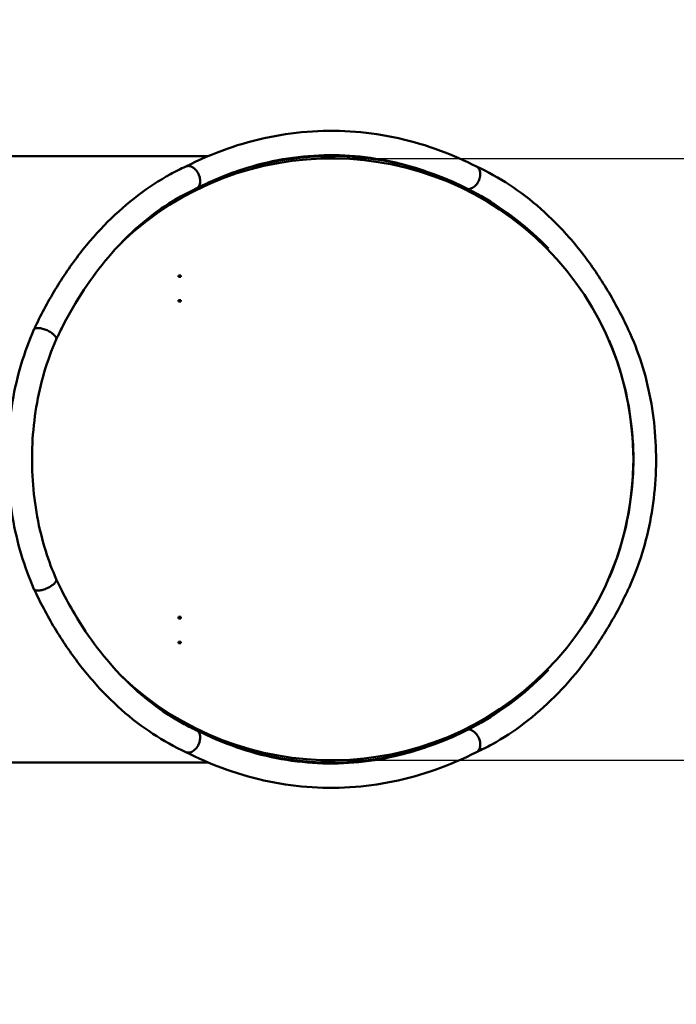
# Model space of a CAD drawing. Units: millimetres. Extents: x 0 to 8000, y 0 to 8000.
# Drawn here: x 4750 to 5611, y 2444 to 3737 of the extents above; entities that cross this region are included whole.
import ezdxf

# ---------------------------------------------------------------- set-up
doc = ezdxf.new("R2010")
doc.units = ezdxf.units.MM
doc.header["$LTSCALE"] = 40
doc.layers.add('Видимый контур (ГОСТ)', color=7, linetype='Continuous', lineweight=50)
doc.layers.add('Размер (ГОСТ)', color=7, linetype='Continuous', lineweight=25)
doc.styles.add('Обычный текст (ГОСТ)', font='GOST Common Italic.ttf')
doc.dimstyles.new('Обычный (ГОСТ)', dxfattribs={"dimscale": 40, "dimtxt": 10, "dimasz": 3.5, "dimexe": 1, "dimexo": 0, "dimgap": 0.5, "dimtad": 1, "dimrnd": 1e-08, "dimtxsty": 'Обычный текст (ГОСТ)', "dimblk": 'Filled-1', "dimcen": 0.09, "dimdle": 15, "dimclrd": 256, "dimclre": 256, "dimclrt": 256, "dimazin": 2, "dimtfac": 0.25, "dimtdec": 3, "dimtmove": 0, "dimatfit": 3, "dimfxl": 0, "dimtolj": 1, "dimlwd": 25, "dimlwe": 25, "dimarcsym": 0})

# ---------------------------------------------------------------- blocks, each defined once
blk = doc.blocks.new('Filled-1')
at = {"color": 0}
for p, q in [((0, 0), (-1, 0.1429)), ((-1, 0.1429), (-1, -0.1429)), ((-1, 0), (0, 0)), ((-1, -0.1429), (0, 0))]:
    blk.add_line(p, q, dxfattribs=at)
at = {"color": 0, "flags": 128}
blk.add_lwpolyline([(-1, -0.1429), (0, 0), (-1, 0.1429), (-1, -0.1429)], dxfattribs=at)
at = {"color": 0}
blk.add_solid([(-1, -0.1429), (0, 0), (-1, 0.1429), (-1, -0.1429)], dxfattribs=at)
blk = doc.blocks.new('*D9')
at = {"layer": 'Defpoints', "color": 0, "linetype": 'Continuous', "transparency": 16777216}
for p in [(5158.5, 3554.6), (5158.5, 2764.6), (6597.2, 2764.6)]:
    blk.add_point(p, dxfattribs=at)
at = {"layer": 'Размер (ГОСТ)', "linetype": 'Continuous', "lineweight": 25, "transparency": 16777216}
for p, q in [((5158.5, 3554.6), (6637.2, 3554.6)), ((6597.2, 3414.6), (6597.2, 2904.6)), ((5158.5, 2764.6), (6637.2, 2764.6))]:
    blk.add_line(p, q, dxfattribs=at)
at = {"layer": 'Размер (ГОСТ)', "linetype": 'Continuous', "lineweight": 25, "transparency": 16777216, "xscale": 140, "yscale": 140, "zscale": 140}
for p, rotation in [((6597.2, 3554.6), 90), ((6597.2, 2764.6), 270)]:
    blk.add_blockref('Filled-1', p, dxfattribs=dict(at, rotation=rotation))
at = {"layer": 'Размер (ГОСТ)', "linetype": 'Continuous', "lineweight": 25, "transparency": 16777216, "insert": (5976, 2495.2), "char_height": 400, "attachment_point": 1, "rotation": 90, "style": 'Обычный текст (ГОСТ)'}
blk.add_mtext('\\A1;\\fAIGDT|b0|i0;{\\H399.6000;n}\\fGOST Common|b0|i1;{\\H400.0000;790}', dxfattribs=at)
blk = doc.blocks.new('*D11')
at = {"layer": 'Defpoints', "color": 0, "linetype": 'Continuous', "transparency": 16777216}
for p in [(1089.6, 2729.6), (7129.6, 2729.6), (7129.6, 600.2)]:
    blk.add_point(p, dxfattribs=at)
at = {"layer": 'Размер (ГОСТ)', "linetype": 'Continuous', "lineweight": 25, "transparency": 16777216}
for p, q in [((1089.6, 2729.6), (1089.6, 560.2)), ((7129.6, 2729.6), (7129.6, 560.2)), ((1229.6, 600.2), (6989.6, 600.2))]:
    blk.add_line(p, q, dxfattribs=at)
at = {"layer": 'Размер (ГОСТ)', "linetype": 'Continuous', "lineweight": 25, "transparency": 16777216, "xscale": 140, "yscale": 140, "zscale": 140, "rotation": 180}
blk.add_blockref('Filled-1', (1089.6, 600.2), dxfattribs=at)
at = {"layer": 'Размер (ГОСТ)', "linetype": 'Continuous', "lineweight": 25, "transparency": 16777216, "xscale": 140, "yscale": 140, "zscale": 140}
blk.add_blockref('Filled-1', (7129.6, 600.2), dxfattribs=at)
at = {"layer": 'Размер (ГОСТ)', "linetype": 'Continuous', "lineweight": 25, "transparency": 16777216, "insert": (3508.4, 1020.2), "char_height": 400, "attachment_point": 1, "style": 'Обычный текст (ГОСТ)'}
blk.add_mtext('\\A1;6040', dxfattribs=at)

msp = doc.modelspace()

# ---------------------------------------------------------------- linework, layer by layer
at = {"layer": 'Видимый контур (ГОСТ)'}
for p, q in [((4309.614, 3557.624), (4997.246, 3557.624)), ((5128.373, 3557.624), (5158.464, 3557.624)), ((4958.114, 3400.904), (4961.114, 3400.904)), ((4958.114, 3399.264), (4958.114, 3400.904)), ((4961.114, 3399.264), (4958.114, 3399.264)), ((4961.114, 3400.904), (4961.114, 3399.264)), ((4958.114, 3368.357), (4961.114, 3368.357)), ((4958.114, 3366.599), (4958.114, 3368.357)), ((4961.114, 3368.17), (4958.114, 3368.17)), ((4958.114, 3368.17), (4961.114, 3368.17)), ((4961.114, 3366.599), (4958.114, 3366.599)), ((4961.114, 3368.357), (4961.114, 3366.599)), ((4958.114, 2952.65), (4961.114, 2952.65)), ((4958.114, 2950.891), (4958.114, 2952.65)), ((4958.114, 2951.078), (4961.114, 2951.078)), ((4961.114, 2951.078), (4958.114, 2951.078)), ((4961.114, 2950.891), (4958.114, 2950.891)), ((4961.114, 2952.65), (4961.114, 2950.891)), ((4958.114, 2919.985), (4961.114, 2919.985)), ((4958.114, 2918.344), (4958.114, 2919.985)), ((4961.114, 2918.344), (4958.114, 2918.344)), ((4961.114, 2919.985), (4961.114, 2918.344)), ((4309.614, 2761.624), (4997.245, 2761.624)), ((5128.376, 2761.624), (5158.464, 2761.624))]:
    msp.add_line(p, q, dxfattribs=at)
for major_axis, ratio, start_param, end_param in [((-396.5, 0), 0.9962169, 0.8059808, 5.4772045), ((0, -398), 0.99623116, 2.33876545, 3.45867198), ((0, -398), 0.99623116, 3.69689247, 3.71853007), ((0, -398), 0.99623116, 1.16864734, 1.97294531), ((0, -398), 0.99623116, 5.96601488, 7.08601251), ((0, -398), 0.99623116, 5.70624789, 5.72788549)]:
    msp.add_ellipse((5158.464, 3159.624), major_axis=major_axis, ratio=ratio, start_param=start_param, end_param=end_param, dxfattribs=at)
for points, knots in [([(4967.715, 3543.909), (4985.431, 3552.912), (5003.513, 3560.675), (5040.134, 3573.593), (5058.722, 3578.764), (5096.109, 3586.425), (5114.957, 3588.932), (5152.667, 3591.259), (5171.578, 3591.086), (5209.224, 3588.072), (5228.009, 3585.229), (5265.219, 3576.918), (5283.693, 3571.437), (5317.92, 3558.723), (5333.77, 3551.762), (5349.341, 3543.844)], [0.01901193, 0.01901193, 0.01901193, 0.01901193, 7.88610936, 7.88610936, 15.75693065, 15.75693065, 23.61184927, 23.61184927, 31.45536327, 31.45536327, 39.29505557, 39.29505557, 47.1396018, 47.1396018, 54.05453042, 54.05453042, 54.05453042, 54.05453042]), ([(5282.124, 3537.773), (5264.975, 3543.703), (5247.612, 3548.4), (5212.275, 3555.354), (5194.25, 3557.556), (5158.158, 3559.3), (5140.045, 3558.839), (5103.974, 3555.255), (5085.97, 3552.126), (5050.321, 3543.239), (5032.628, 3537.472), (5003.952, 3525.868), (4992.801, 3520.777), (4981.779, 3515.161)], [7.97175682, 7.97175682, 7.97175682, 7.97175682, 15.6036563, 15.6036563, 23.42557241, 23.42557241, 31.26085997, 31.26085997, 39.0998466, 39.0998466, 46.93147842, 46.93147842, 51.98360107, 51.98360107, 51.98360107, 51.98360107]), ([(4768.525, 3329.987), (4777.041, 3348.249), (4786.385, 3365.815), (4806.514, 3399.133), (4817.335, 3414.95), (4840.267, 3444.56), (4852.42, 3458.409), (4877.831, 3483.869), (4891.136, 3495.53), (4918.642, 3516.43), (4932.893, 3525.714), (4954.203, 3537.407), (4960.992, 3540.824), (4967.846, 3543.969)], [0, 0, 0, 0, 6.53599855, 6.53599855, 13.06357175, 13.06357175, 19.58889138, 19.58889138, 26.10765703, 26.10765703, 32.61387211, 32.61387211, 35.60111288, 35.60111288, 35.60111288, 35.60111288]), ([(4967.846, 3543.969), (4967.908, 3543.997), (4967.97, 3544.025), (4969.313, 3544.596), (4970.75, 3544.766), (4973.774, 3544.342), (4975.334, 3543.751), (4978.371, 3541.876), (4979.82, 3540.611), (4982.417, 3537.567), (4983.541, 3535.816), (4985.103, 3532.496), (4985.631, 3531.001), (4985.994, 3529.501)], [-13.85536527, -13.85536527, -13.85536527, -13.85536527, -13.82494458, -13.82494458, -13.20145413, -13.20145413, -12.57794528, -12.57794528, -11.95438072, -11.95438072, -11.33076558, -11.33076558, -10.85350252, -10.85350252, -10.85350252, -10.85350252]), ([(5349.212, 3543.909), (5364.019, 3537.107), (5378.529, 3529.026), (5406.682, 3510.478), (5420.376, 3499.966), (5446.695, 3476.712), (5459.366, 3463.919), (5483.445, 3436.3), (5494.896, 3421.418), (5516.359, 3389.858), (5526.41, 3373.118), (5540.066, 3347.297), (5544.292, 3338.794), (5548.335, 3330.131)], [0.01909748, 0.01909748, 0.01909748, 0.01909748, 6.47250315, 6.47250315, 12.94868816, 12.94868816, 19.44658004, 19.44658004, 25.96014685, 25.96014685, 32.48294977, 32.48294977, 35.58399871, 35.58399871, 35.58399871, 35.58399871]), ([(5349.341, 3543.844), (5350.513, 3543.247), (5351.515, 3542.332), (5353.126, 3539.878), (5353.69, 3538.33), (5354.227, 3534.84), (5354.194, 3532.93), (5353.779, 3530.478), (5353.679, 3529.989), (5353.561, 3529.501)], [-12.86026651, -12.86026651, -12.86026651, -12.86026651, -12.27018838, -12.27018838, -11.64408697, -11.64408697, -11.0179366, -11.0179366, -10.86291529, -10.86291529, -10.86291529, -10.86291529]), ([(4985.994, 3529.501), (4986.105, 3529.041), (4986.201, 3528.58), (4986.62, 3526.162), (4986.662, 3524.258), (4986.406, 3522.513), (4986.256, 3521.493), (4986.005, 3520.536), (4985.4, 3519.013), (4985.091, 3518.412), (4984.733, 3517.866)], [-10.85350252, -10.85350252, -10.85350252, -10.85350252, -10.70714915, -10.70714915, -10.08375023, -10.08375023, -10.08375023, -9.71909601, -9.71909601, -9.44835312, -9.44835312, -9.44835312, -9.44835312]), ([(5353.561, 3529.501), (5353.442, 3529.009), (5353.305, 3528.518), (5352.535, 3526.072), (5351.65, 3524.171), (5350.544, 3522.432), (5349.646, 3521.022), (5348.616, 3519.737), (5347.224, 3518.363), (5346.952, 3518.109), (5346.676, 3517.866)], [-10.86291529, -10.86291529, -10.86291529, -10.86291529, -10.70691791, -10.70691791, -10.0836346, -10.0836346, -10.0836346, -9.57790931, -9.57790931, -9.45744462, -9.45744462, -9.45744462, -9.45744462]), ([(4984.733, 3517.866), (4984.609, 3517.677), (4984.479, 3517.494), (4983.562, 3516.304), (4982.602, 3515.53), (4981.506, 3515.029)], [-19.532103352, -19.532103352, -19.532103352, -19.532103352, -19.438207536, -19.438207536, -18.896571943, -18.896571943, -18.896571943, -18.896571943]), ([(5346.676, 3517.866), (5345.793, 3517.092), (5344.871, 3516.43), (5342.392, 3515.03), (5340.829, 3514.518), (5338.956, 3514.359), (5338.591, 3514.351), (5338.232, 3514.367)], [-19.54107922, -19.54107922, -19.54107922, -19.54107922, -19.15640883, -19.15640883, -18.53049357, -18.53049357, -18.37622462, -18.37622462, -18.37622462, -18.37622462]), ([(4981.506, 3515.029), (4967.56, 3508.651), (4953.841, 3500.98), (4927.239, 3483.243), (4914.3, 3473.15), (4889.471, 3450.756), (4877.529, 3438.419), (4854.872, 3411.744), (4844.109, 3397.358), (4823.972, 3366.818), (4814.556, 3350.606), (4803.265, 3328.461), (4800.695, 3323.211), (4798.015, 3317.507), (4797.834, 3317.121), (4797.654, 3316.735)], [0, 0, 0, 0, 6.38221287, 6.38221287, 12.74140465, 12.74140465, 19.07570597, 19.07570597, 25.39353023, 25.39353023, 31.70258143, 31.70258143, 33.62662214, 33.62662214, 33.76622453, 33.76622453, 33.76622453, 33.76622453]), ([(4768.506, 2989.304), (4762.062, 3003.879), (4756.438, 3019.202), (4747.034, 3050.746), (4743.222, 3067.061), (4737.503, 3100.21), (4735.577, 3117.144), (4733.66, 3151.111), (4733.662, 3168.248), (4735.587, 3202.205), (4737.515, 3219.128), (4743.237, 3252.25), (4747.047, 3268.551), (4756.446, 3300.068), (4762.066, 3315.379), (4768.506, 3329.944)], [0, 0, 0, 0, 5.12557851, 5.12557851, 10.23971127, 10.23971127, 15.35148891, 15.35148891, 20.46116086, 20.46116086, 25.57002662, 25.57002662, 30.67967954, 30.67967954, 35.8016198, 35.8016198, 35.8016198, 35.8016198]), ([(4768.506, 3329.944), (4768.519, 3329.973), (4768.532, 3330.002), (4768.897, 3330.745), (4769.615, 3331.283), (4771.702, 3331.944), (4773.051, 3332.062), (4776.209, 3331.857), (4777.988, 3331.537), (4781.746, 3330.497), (4783.689, 3329.787), (4787.483, 3328.068), (4789.299, 3327.074), (4792.238, 3325.144), (4793.408, 3324.249), (4794.398, 3323.35)], [-14.48195161, -14.48195161, -14.48195161, -14.48195161, -14.456945, -14.456945, -13.83210013, -13.83210013, -13.20726989, -13.20726989, -12.58241952, -12.58241952, -11.9575277, -11.9575277, -11.33260266, -11.33260266, -10.83176033, -10.83176033, -10.83176033, -10.83176033]), ([(4794.398, 3323.35), (4794.643, 3323.127), (4794.878, 3322.904), (4796.221, 3321.56), (4797.026, 3320.468), (4797.47, 3319.464), (4797.724, 3318.892), (4797.858, 3318.354), (4797.88, 3317.46), (4797.811, 3317.091), (4797.664, 3316.757)], [-10.83176033, -10.83176033, -10.83176033, -10.83176033, -10.70764001, -10.70764001, -10.0835978, -10.0835978, -10.0835978, -9.72811019, -9.72811019, -9.44129202, -9.44129202, -9.44129202, -9.44129202]), ([(5548.335, 3330.131), (5554.929, 3316.091), (5560.716, 3301.273), (5570.458, 3270.679), (5574.447, 3254.807), (5580.525, 3222.496), (5582.635, 3205.953), (5584.918, 3172.726), (5585.1, 3155.936), (5583.537, 3122.64), (5581.789, 3106.028), (5576.421, 3073.504), (5572.784, 3057.489), (5563.736, 3026.558), (5558.295, 3011.544), (5550.831, 2994.524), (5549.596, 2991.803), (5548.331, 2989.109)], [0.00066537, 0.00066537, 0.00066537, 0.00066537, 5.02166225, 5.02166225, 10.03182671, 10.03182671, 15.03966431, 15.03966431, 20.04519526, 20.04519526, 25.049715, 25.049715, 30.05491339, 30.05491339, 35.06222148, 35.06222148, 36.02569857, 36.02569857, 36.02569857, 36.02569857]), ([(4797.664, 3316.757), (4791.667, 3303.164), (4786.425, 3288.797), (4777.689, 3259.141), (4774.162, 3243.752), (4768.927, 3212.443), (4767.203, 3196.415), (4765.617, 3164.271), (4765.751, 3148.045), (4767.865, 3115.954), (4769.854, 3099.98), (4775.608, 3068.832), (4779.393, 3053.553), (4787.955, 3026.313), (4792.533, 3014.122), (4797.664, 3002.491)], [0, 0, 0, 0, 4.8396158, 4.8396158, 9.66917272, 9.66917272, 14.50175367, 14.50175367, 19.33670001, 19.33670001, 24.1724443, 24.1724443, 29.00716382, 29.00716382, 33.14814891, 33.14814891, 33.14814891, 33.14814891]), ([(4794.398, 2995.898), (4794.412, 2995.911), (4794.426, 2995.924), (4795.674, 2997.063), (4796.607, 2998.178), (4797.187, 2999.218), (4797.513, 2999.803), (4797.724, 3000.36), (4797.91, 3001.396), (4797.883, 3001.872), (4797.716, 3002.364), (4797.691, 3002.428), (4797.664, 3002.491)], [-10.71624873, -10.71624873, -10.71624873, -10.71624873, -10.70912777, -10.70912777, -10.08364536, -10.08364536, -10.08364536, -9.73175801, -9.73175801, -9.37991977, -9.37991977, -9.32591305, -9.32591305, -9.32591305, -9.32591305]), ([(4797.654, 3002.513), (4797.834, 3002.127), (4798.015, 3001.741), (4798.751, 3000.175), (4799.309, 2998.998), (4801.555, 2994.305), (4803.27, 2990.815), (4810.26, 2976.982), (4815.784, 2966.889), (4831.049, 2941.104), (4841.255, 2925.918), (4862.844, 2897.594), (4874.27, 2884.398), (4898.112, 2860.225), (4910.576, 2849.204), (4936.296, 2829.531), (4949.603, 2820.846), (4969.233, 2810.104), (4975.346, 2807.037), (4981.506, 2804.219)], [0.0027218, 0.0027218, 0.0027218, 0.0027218, 0.14232419, 0.14232419, 0.56930027, 0.56930027, 1.85032314, 1.85032314, 5.69595379, 5.69595379, 12.00672361, 12.00672361, 18.31378525, 18.31378525, 24.62695459, 24.62695459, 30.95293883, 30.95293883, 33.77215425, 33.77215425, 33.77215425, 33.77215425]), ([(4768.506, 2989.304), (4768.779, 2988.686), (4769.318, 2988.192), (4771.025, 2987.435), (4772.269, 2987.234), (4775.26, 2987.274), (4776.978, 2987.514), (4780.668, 2988.406), (4782.603, 2989.05), (4786.438, 2990.661), (4788.3, 2991.612), (4791.682, 2993.687), (4793.175, 2994.787), (4794.398, 2995.898)], [-14.36652752, -14.36652752, -14.36652752, -14.36652752, -13.83453957, -13.83453957, -13.20924798, -13.20924798, -12.58393886, -12.58393886, -11.9585891, -11.9585891, -11.33320074, -11.33320074, -10.71624873, -10.71624873, -10.71624873, -10.71624873]), ([(4967.846, 2775.279), (4952.994, 2782.094), (4938.44, 2790.194), (4910.245, 2808.77), (4896.551, 2819.282), (4870.233, 2842.536), (4857.561, 2855.329), (4833.482, 2882.948), (4822.032, 2897.83), (4800.568, 2929.39), (4790.517, 2946.131), (4776.837, 2971.998), (4772.588, 2980.548), (4768.525, 2989.262)], [0, 0, 0, 0, 6.47250316, 6.47250316, 12.94868818, 12.94868818, 19.44658005, 19.44658005, 25.96014687, 25.96014687, 32.48294979, 32.48294979, 35.60125292, 35.60125292, 35.60125292, 35.60125292]), ([(5548.327, 2989.101), (5539.806, 2970.842), (5530.458, 2953.282), (5510.32, 2919.974), (5499.495, 2904.162), (5476.555, 2874.563), (5464.398, 2860.72), (5438.98, 2835.274), (5425.672, 2823.62), (5398.161, 2802.733), (5383.907, 2793.456), (5362.68, 2781.821), (5355.978, 2778.448), (5349.212, 2775.339)], [0, 0, 0, 0, 6.53599954, 6.53599954, 13.06357053, 13.06357053, 19.5888781, 19.5888781, 26.10761637, 26.10761637, 32.61378468, 32.61378468, 35.56283878, 35.56283878, 35.56283878, 35.56283878]), ([(5346.676, 2801.382), (5346.486, 2801.549), (5346.294, 2801.71), (5344.635, 2803.048), (5343.087, 2803.911), (5340.409, 2804.767), (5339.295, 2804.927), (5338.232, 2804.881)], [-19.54266158, -19.54266158, -19.54266158, -19.54266158, -19.45996026, -19.45996026, -18.83498343, -18.83498343, -18.37734493, -18.37734493, -18.37734493, -18.37734493]), ([(4984.733, 2801.382), (4984.22, 2802.165), (4983.609, 2802.833), (4982.474, 2803.708), (4982.003, 2803.992), (4981.506, 2804.219)], [-19.545303232, -19.545303232, -19.545303232, -19.545303232, -19.15638655, -19.15638655, -18.91011703, -18.91011703, -18.91011703, -18.91011703]), ([(4981.779, 2804.087), (4998.796, 2795.415), (5016.132, 2787.994), (5051.172, 2775.757), (5068.923, 2770.926), (5104.652, 2763.894), (5122.677, 2761.692), (5158.769, 2759.948), (5176.882, 2760.409), (5212.953, 2763.993), (5230.957, 2767.122), (5259.95, 2774.35), (5271.061, 2777.652), (5282.089, 2781.464)], [0, 0, 0, 0, 7.80040371, 7.80040371, 15.60365631, 15.60365631, 23.42557242, 23.42557242, 31.26085998, 31.26085998, 39.0998466, 39.0998466, 44.00534411, 44.00534411, 44.00534411, 44.00534411]), ([(4985.994, 2789.747), (4986.116, 2790.252), (4986.219, 2790.757), (4986.629, 2793.216), (4986.658, 2795.115), (4986.388, 2796.851), (4986.17, 2798.26), (4985.757, 2799.542), (4985.031, 2800.903), (4984.887, 2801.148), (4984.733, 2801.382)], [-10.86713409, -10.86713409, -10.86713409, -10.86713409, -10.70683478, -10.70683478, -10.08363486, -10.08363486, -10.08363486, -9.57786193, -9.57786193, -9.46166837, -9.46166837, -9.46166837, -9.46166837]), ([(5353.561, 2789.747), (5353.443, 2790.234), (5353.308, 2790.721), (5352.539, 2793.17), (5351.65, 2795.077), (5350.541, 2796.821), (5349.913, 2797.808), (5349.219, 2798.734), (5347.899, 2800.233), (5347.298, 2800.835), (5346.676, 2801.382)], [-10.86392118, -10.86392118, -10.86392118, -10.86392118, -10.70903299, -10.70903299, -10.08388413, -10.08388413, -10.08388413, -9.72997553, -9.72997553, -9.45877745, -9.45877745, -9.45877745, -9.45877745]), ([(4967.846, 2775.279), (4968.546, 2774.958), (4969.298, 2774.749), (4971.52, 2774.494), (4973.054, 2774.716), (4976.156, 2775.908), (4977.693, 2776.866), (4980.57, 2779.4), (4981.88, 2780.952), (4984.099, 2784.448), (4984.986, 2786.359), (4985.748, 2788.798), (4985.879, 2789.273), (4985.994, 2789.747)], [-13.86866167, -13.86866167, -13.86866167, -13.86866167, -13.52204904, -13.52204904, -12.89608954, -12.89608954, -12.27006175, -12.27006175, -11.64395199, -11.64395199, -11.01779256, -11.01779256, -10.86713409, -10.86713409, -10.86713409, -10.86713409]), ([(5349.341, 2775.405), (5349.889, 2775.684), (5350.403, 2776.034), (5351.941, 2777.396), (5352.777, 2778.669), (5353.895, 2781.729), (5354.167, 2783.488), (5354.113, 2786.796), (5353.918, 2788.269), (5353.561, 2789.747)], [-12.86165492, -12.86165492, -12.86165492, -12.86165492, -12.58444605, -12.58444605, -11.9593686, -11.9593686, -11.33421606, -11.33421606, -10.86392118, -10.86392118, -10.86392118, -10.86392118]), ([(5349.341, 2775.405), (5331.583, 2766.374), (5313.459, 2758.588), (5276.793, 2745.655), (5258.206, 2740.485), (5220.818, 2732.823), (5201.971, 2730.316), (5164.261, 2727.989), (5145.349, 2728.162), (5107.703, 2731.176), (5088.918, 2734.019), (5051.708, 2742.331), (5033.234, 2747.812), (4999.052, 2760.509), (4983.244, 2767.447), (4967.715, 2775.339)], [0, 0, 0, 0, 7.88610937, 7.88610937, 15.75693066, 15.75693066, 23.61184927, 23.61184927, 31.45536327, 31.45536327, 39.29505558, 39.29505558, 47.1396018, 47.1396018, 54.03551854, 54.03551854, 54.03551854, 54.03551854])]:
    msp.add_open_spline(points, degree=3, knots=knots, dxfattribs=at)
for points in [[(5374.504, 3493.356), (5372.262, 3494.827), (5370.009, 3496.264), (5367.747, 3497.666)], [(5367.616, 2821.5), (5370, 2822.976), (5372.372, 2824.49), (5374.732, 2826.041)]]:
    msp.add_open_spline(points, degree=3, dxfattribs=at)

# ---------------------------------------------------------------- dimensions: what is measured, and where the dimension line sits
at = {"layer": 'Размер (ГОСТ)', "linetype": 'Continuous', "lineweight": 25}
dim = msp.add_linear_dim(base=(6597.217, 2764.624), p1=(5158.464, 3554.624), p2=(5158.464, 2764.624), angle=90, text='\\fAIGDT|b0|i0;{\\H399.6000;n}\\fGOST Common|b0|i1;{\\H400.0000;<>}', dimstyle='Обычный (ГОСТ)', override={"dimgap": 0.5, "dimdec": 2, "dimtol": 0, "dimlim": 0, "dimtp": 0, "dimtm": 0, "dimtdec": 3, "dimtofl": 0, "dimatfit": 1}, dxfattribs=at)
dim.commit()
dim.dimension.update_dxf_attribs({"geometry": '*D9', "text_midpoint": (6597.217, 3159.624), "dimtype": 160})
dim = msp.add_linear_dim(base=(7129.614, 600.227), p1=(1089.614, 2729.624), p2=(7129.614, 2729.624), angle=180, dimstyle='Обычный (ГОСТ)', override={"dimgap": 0.5, "dimdec": 2, "dimtol": 0, "dimlim": 0, "dimtp": 0, "dimtm": 0, "dimtdec": 3, "dimtofl": 0, "dimatfit": 1}, dxfattribs=at)
dim.commit()
dim.dimension.update_dxf_attribs({"geometry": '*D11', "text_midpoint": (4089.614, 600.227), "dimtype": 160})

doc.saveas('drawing.dxf')
